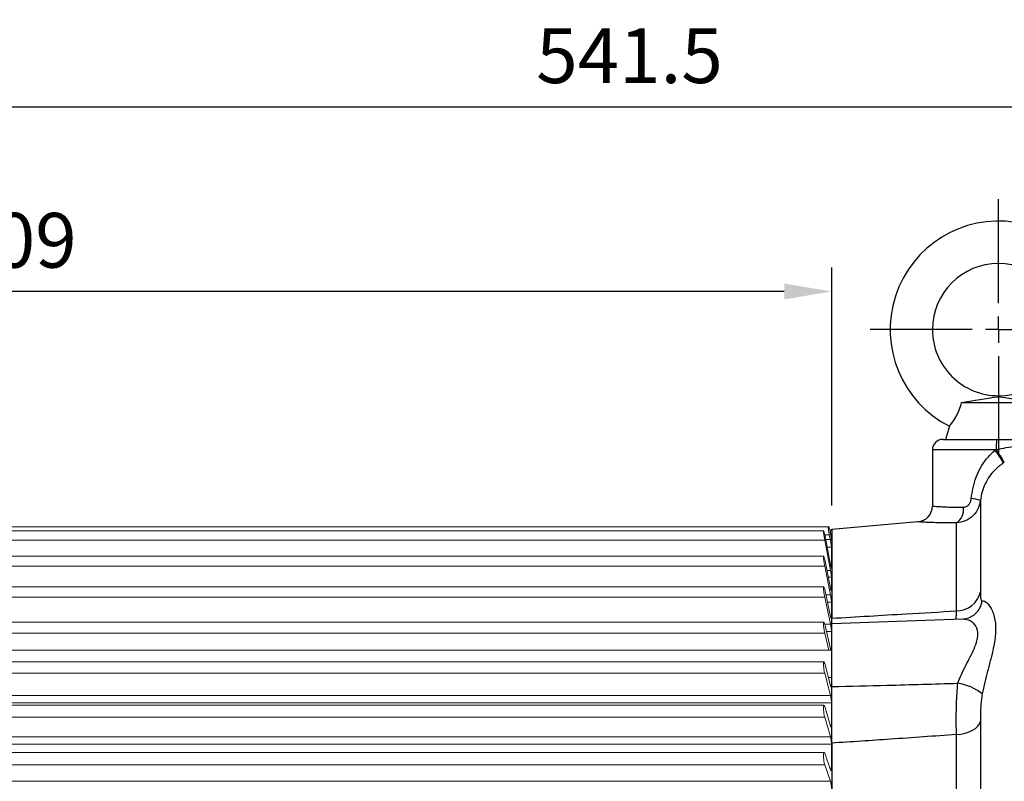
# Model space of a CAD drawing. Units: millimetres. Extents: x -32 to 1260, y -18 to 882.
# Drawn here: x 207 to 393, y 374 to 517 of the extents above; entities that cross this region are included whole.
import ezdxf

# ---------------------------------------------------------------- set-up
doc = ezdxf.new("R2010")
doc.units = ezdxf.units.MM
doc.header["$LTSCALE"] = 22.5
doc.linetypes.add('CENTER', pattern=[2, 1.25, -0.25, 0.25, -0.25])
for name, color, linetype in [('CEN', 2, 'CENTER'), ('DIM', 3, 'Continuous'), ('MAIN', 7, 'Continuous')]:
    doc.layers.add(name, color=color, linetype=linetype)
doc.styles.get("Standard").update_dxf_attribs({"font": 'simplex.shx'})
doc.dimstyles.new('L', dxfattribs={"dimscale": 4.5, "dimtxt": 2.3, "dimasz": 2, "dimexe": 1, "dimexo": 1, "dimgap": 1, "dimtad": 1, "dimdec": 4, "dimdsep": 46, "dimtxsty": 'Standard', "dimcen": 0, "dimclrd": 256, "dimclre": 256, "dimclrt": 256, "dimadec": 0, "dimazin": 0, "dimtfac": 0.6, "dimtdec": 4, "dimtmove": 0, "dimatfit": 3, "dimfxl": 0, "dimtolj": 1, "dimarcsym": 0})

# ---------------------------------------------------------------- blocks, each defined once
blk = doc.blocks.new('*D10')
at = {"layer": 'Defpoints', "color": 0}
for p in [(592.9, 500.94), (51.4, 412.34), (592.9, 380.61)]:
    blk.add_point(p, dxfattribs=at)
at = {"layer": 'DIM', "lineweight": -2}
for p, q in [((51.4, 416.84), (51.4, 505.44)), ((592.9, 385.11), (592.9, 505.44)), ((60.4, 500.94), (583.9, 500.94))]:
    blk.add_line(p, q, dxfattribs=at)
at = {"layer": 'DIM'}
for points in [[(60.4, 502.44), (60.4, 499.44), (51.4, 500.94)], [(583.9, 502.44), (583.9, 499.44), (592.9, 500.94)]]:
    blk.add_solid(points, dxfattribs=at)
at = {"layer": 'DIM', "insert": (322.15, 510.61), "char_height": 10.35, "attachment_point": 5}
blk.add_mtext('\\A1;541.5', dxfattribs=at)
blk = doc.blocks.new('A$C11250434')
at = {"layer": 'CEN'}
for p, q in [((0, 25.75), (0, 45.4)), ((0, 20.75), (0, 23.25)), ((-5, 20.75), (-24.25, 20.75)), ((0, 20.75), (-2.5, 20.75)), ((0, 20.75), (0, 18.25)), ((0, 20.75), (2.5, 20.75)), ((5, 20.75), (24.68, 20.75)), ((0, 15.75), (0, -2.83))]:
    blk.add_line(p, q, dxfattribs=at)
at = {"layer": 'MAIN'}
for p, q in [((-7.01, 7), (7.01, 7)), ((-9.29, 2.48), (-10, 0)), ((10, 0), (9.29, 2.48))]:
    blk.add_line(p, q, dxfattribs=at)
at = {"layer": 'MAIN', "flags": 128}
for points in [[(-7.01, 7), (-4.39, 7.41), (-1.9, 7.81), (-0.98, 7.96), (-0.34, 8.04), (0, 8.06), (0.35, 8.04), (1.53, 7.87), (4.2, 7.44), (7.01, 7)], [(-9.26, 2.51), (-9.28, 2.49), (-9.07, 2.75), (-8.63, 3.33), (-8.05, 4.23), (-7.48, 5.37), (-7.1, 6.57), (-7.01, 7)]]:
    blk.add_lwpolyline(points, dxfattribs=at)
at = {"layer": 'MAIN'}
for centre, radius, start, end in [((0, 20.75), 20.5, 0, 243.0735), ((0, 20.75), 12.5, 270.0282, 180), ((0, 20.75), 12.5, 180, 270.0282), ((0, 20.75), 20.5, 296.9253, 0), ((17.03, 9.22), 10.27, 192.5031, 220.8293)]:
    blk.add_arc(centre, radius, start, end, dxfattribs=at)
blk = doc.blocks.new('*D29')
at = {"layer": 'Defpoints', "color": 0}
for p in [(51.4, 466.06), (360.4, 421.11), (51.4, 413.11)]:
    blk.add_point(p, dxfattribs=at)
at = {"layer": 'DIM', "lineweight": -2}
for p, q in [((51.4, 417.61), (51.4, 470.56)), ((360.4, 425.61), (360.4, 470.56)), ((351.4, 466.06), (60.4, 466.06))]:
    blk.add_line(p, q, dxfattribs=at)
at = {"layer": 'DIM'}
for points in [[(60.4, 467.56), (60.4, 464.56), (51.4, 466.06)], [(351.4, 467.56), (351.4, 464.56), (360.4, 466.06)]]:
    blk.add_solid(points, dxfattribs=at)
at = {"layer": 'DIM', "insert": (205.9, 475.73), "char_height": 10.35, "attachment_point": 5}
blk.add_mtext('\\A1;309', dxfattribs=at)

msp = doc.modelspace()

# ---------------------------------------------------------------- linework, layer by layer
at = {"layer": 'MAIN'}
for p, q in [((381.40168, 438.10951), (391.53523, 438.10951)), ((391.53523, 438.10951), (401.90168, 438.10951)), ((379.40168, 436.10951), (379.40168, 425.52078)), ((391.25905, 436.10951), (379.40168, 436.10951)), ((391.25905, 436.10951), (391.46548, 436.17743)), ((392.98565, 433.78241), (392.78871, 433.65134)), ((388.4665, 426.59202), (388.4665, 409.30986)), ((376.6632, 422.53221), (360.40168, 421.10951)), ((360.40168, 421.10951), (360.40168, 404.32178)), ((360.40168, 421.10951), (360.40168, 404.32178)), ((383.93469, 405.69972), (383.93469, 422.31991)), ((360.40168, 403.28466), (360.40168, 404.32178)), ((360.40168, 403.28466), (360.40168, 404.32178)), ((385.15573, 404.14908), (360.40168, 403.28466)), ((360.40168, 391.41111), (360.40168, 403.28466)), ((360.40168, 391.41111), (360.40168, 403.28466)), ((388.4665, 384.88161), (388.4665, 346.77006)), ((383.93469, 345.75652), (383.93469, 382.34433)), ((360.40168, 380.7217), (360.40168, 273.49733)), ((360.40168, 380.7217), (360.40168, 273.49733))]:
    msp.add_line(p, q, dxfattribs=at)
at = {"layer": 'MAIN', "linetype": 'Continuous', "lineweight": 0}
for p, q in [((136.40167, 421.60951), (359.69637, 421.60951)), ((358.83628, 420.85599), (136.96854, 420.85599)), ((360.07081, 421.10951), (360.07513, 421.10951)), ((360.14694, 420.60951), (360.08206, 420.60951)), ((360.40168, 420.60951), (360.31352, 421.10951)), ((360.40168, 398.29887), (360.40168, 420.60951)), ((360.40168, 419.14212), (360.40168, 420.60951)), ((136.76957, 419.09757), (359.03379, 419.09757)), ((360.14044, 414.3804), (359.03379, 420.11441)), ((359.03379, 419.09757), (360.14044, 413.36356)), ((359.03473, 420.10951), (359.9138, 420.10951)), ((359.20954, 419.20373), (360.09184, 419.20373)), ((360.09184, 419.20373), (359.9138, 420.10951)), ((360.40168, 418.77279), (360.34144, 419.10951)), ((360.34144, 419.10951), (360.40168, 419.10951)), ((360.40168, 419.14212), (360.40168, 419.10951)), ((360.40168, 418.77279), (360.40168, 419.10951)), ((360.40168, 398.29887), (360.40168, 418.77279)), ((359.49212, 417.73958), (360.31352, 417.73958)), ((360.31352, 417.73958), (360.31352, 413.86422)), ((358.84462, 416.04458), (136.95792, 416.04458)), ((360.14044, 409.98385), (359.03379, 415.41958)), ((136.76957, 414.16958), (359.03379, 414.16958)), ((359.03379, 414.16958), (360.14044, 408.73385)), ((359.45237, 413.36356), (360.14044, 413.36356)), ((360.31352, 412.05317), (359.71915, 412.05317)), ((360.31352, 412.05317), (360.31352, 409.60622)), ((358.85814, 410.27248), (136.94455, 410.27248)), ((360.14044, 404.6793), (359.03379, 409.75722)), ((360.23187, 409.60622), (360.31352, 409.60622)), ((136.76957, 408.28775), (359.03379, 408.28775)), ((359.03379, 408.28775), (360.14044, 403.20984)), ((359.25681, 408.73385), (360.14044, 408.73385)), ((360.31352, 407.37991), (359.55188, 407.37991)), ((360.31352, 407.37991), (360.31352, 404.44437)), ((360.20125, 404.44437), (360.31352, 404.44437)), ((358.87314, 403.60292), (136.9312, 403.60292)), ((359.02804, 403.20984), (360.14044, 403.20984)), ((360.14044, 398.52488), (359.03379, 403.18934)), ((136.76957, 401.51652), (359.03379, 401.51652)), ((359.03379, 401.51652), (359.79718, 398.29887)), ((360.31352, 401.82718), (359.35696, 401.82718)), ((360.31352, 401.82718), (360.31352, 398.43522)), ((360.40168, 398.29887), (136.40167, 398.29887)), ((360.16394, 398.43522), (360.31352, 398.43522)), ((360.31352, 398.43522), (360.30572, 398.29887)), ((358.88776, 396.10899), (136.91526, 396.10899)), ((359.03379, 395.78791), (360.14044, 391.58802)), ((136.76957, 393.93005), (359.03379, 393.93005)), ((360.14044, 389.73016), (359.03379, 393.93005)), ((359.74234, 393.09887), (360.40168, 393.09887)), ((360.31352, 393.09887), (360.31352, 391.64462)), ((360.40168, 345.55112), (360.40168, 393.09887)), ((360.40168, 261.12015), (360.40168, 393.09887)), ((360.12552, 391.64462), (360.31352, 391.64462)), ((136.40167, 389.73016), (360.14044, 389.73016)), ((360.31352, 388.33567), (136.40167, 388.33567)), ((358.90647, 387.87277), (136.89778, 387.87277)), ((359.03379, 387.63404), (360.14044, 383.94472)), ((360.31352, 384.14695), (360.31352, 388.33567)), ((136.76957, 385.6115), (359.03379, 385.6115)), ((360.14044, 381.92217), (359.03379, 385.6115)), ((360.07978, 384.14695), (360.31352, 384.14695)), ((136.40167, 381.92217), (360.14044, 381.92217)), ((360.31352, 380.5447), (136.40167, 380.5447)), ((360.31352, 376.02437), (360.31352, 380.5447)), ((358.9252, 378.98451), (136.87784, 378.98451)), ((359.03379, 378.81704), (360.14044, 375.67872)), ((136.76957, 376.65198), (359.03379, 376.65198)), ((360.14044, 373.51366), (359.03379, 376.65198)), ((360.01855, 376.02437), (360.31352, 376.02437)), ((136.40167, 373.51366), (360.14044, 373.51366))]:
    msp.add_line(p, q, dxfattribs=at)
at = {"layer": 'MAIN', "linetype": 'Continuous', "lineweight": 0, "flags": 128}
for points in [[(359.85626, 421.60951), (359.8946, 421.38727), (359.94251, 421.10951)], [(360.34144, 419.10951), (360.19789, 419.93977), (360.08206, 420.60951)], [(360.40168, 419.14212), (360.26125, 419.95109), (360.14694, 420.60951)]]:
    msp.add_lwpolyline(points, dxfattribs=at)
at = {"layer": 'MAIN', "flags": 128}
msp.add_lwpolyline([(383.93469, 382.34433), (384.77691, 382.42889), (385.58176, 382.59472), (386.32571, 382.83697), (386.98701, 383.14856), (387.54633, 383.52037), (387.9873, 383.94155), (388.29705, 384.39976), (388.4665, 384.88161)], dxfattribs=at)
at = {"layer": 'MAIN'}
for centre, radius, start, end in [((381.40168, 436.10951), 2, 90, 180), ((405.19374, 436.64907), 13.73637, 173.8968196, 181.967632), ((373.43462, 423.31282), 21.94232, 28.1101119, 35.6756905), ((320.79368, 389.64065), 84.61782, 31.4436837, 33.3645633), ((386.1853, 419.49102), 7.45843, 72.1903312, 85.8295368), ((376.40168, 425.52079), 3, 274.9843132, 359.9737351), ((382.2754, 424.84574), 3.0221, 303.3020885, 8.3019551), ((383.93077, 410.3541), 4.65438, 270.0482526, 347.0349976), ((384.33396, 408.39455), 4.5446, 315.4339627, 349.9877726), ((382.87124, 382.70518), 9.41961, 50.9205614, 81.9663964)]:
    msp.add_arc(centre, radius, start, end, dxfattribs=at)
for points, knots in [([(386.7277, 426.9297), (386.9541, 428.30481), (387.2872, 430.32814), (388.45458, 432.75628), (389.60354, 434.53729), (390.67382, 435.55372), (391.25905, 436.10951)], [0, 0, 0, 0, 0.394603003, 0.580615285, 0.770679225, 1, 1, 1, 1]), ([(391.46548, 436.17743), (392.72548, 436.44931), (394.89526, 436.91749), (397.11164, 436.99613), (398.04096, 437.02911)], [0, 0, 0, 0, 0.580706097, 1, 1, 1, 1]), ([(392.78871, 433.65134), (392.23569, 433.22738), (390.82351, 432.14478), (389.51762, 430.22156), (388.73015, 428.21419), (388.55531, 427.13843), (388.4665, 426.59202)], [0, 0, 0, 0, 0.242946827, 0.62038063, 0.807180319, 1, 1, 1, 1]), ([(388.4665, 426.59202), (388.35866, 426.07885), (388.13559, 425.01736), (387.12705, 423.62375), (385.67403, 422.59226), (384.50213, 422.40876), (383.93469, 422.31991)], [0, 0, 0, 0, 0.228355914, 0.472349552, 0.74451257, 1, 1, 1, 1]), ([(385.26583, 425.2821), (385.44826, 425.3059), (385.78291, 425.34957), (386.11585, 425.60152), (386.39116, 425.90844), (386.62595, 426.31328), (386.69402, 426.72565), (386.7277, 426.9297)], [0, 0, 0, 0, 0.247851096, 0.454665262, 0.512326021, 0.758690784, 1, 1, 1, 1]), ([(379.40172, 425.52078), (379.43658, 425.51759), (379.50632, 425.51119), (380.05129, 425.4666), (380.9112, 425.4046), (382.08713, 425.34039), (383.53295, 425.28742), (384.68821, 425.28387), (385.26583, 425.2821)], [0, 0, 0, 0, 0.166479172, 0.332998051, 0.499514584, 0.666031665, 0.833020042, 1, 1, 1, 1]), ([(383.93469, 422.31991), (383.23025, 422.31959), (381.80104, 422.31896), (380.01654, 422.36534), (378.54251, 422.42425), (377.48083, 422.48098), (376.79301, 422.52357), (376.7069, 422.5293), (376.6632, 422.5322)], [0, 0, 0, 0, 0.166064986, 0.336921205, 0.500798654, 0.669535507, 0.832291544, 1, 1, 1, 1]), ([(388.4665, 409.30986), (388.4727, 408.91453), (388.48467, 408.15095), (388.57602, 407.62786), (388.7488, 407.61052), (388.80934, 407.60444)], [0, 0, 0, 0, 0.410832992, 0.793526523, 1, 1, 1, 1]), ([(388.80934, 407.60444), (388.9977, 407.58758), (389.47561, 407.54479), (390.4429, 406.4725), (391.24804, 404.48179), (391.43413, 401.78685), (391.02221, 399.08873), (390.42167, 396.57881), (389.85225, 394.42179), (389.27534, 392.22351), (388.96582, 390.75817), (388.80934, 390.01737)], [0, 0, 0, 0, 0.0954114349, 0.2420819991, 0.395136768, 0.53263849, 0.6679331076, 0.7532475082, 0.8401940479, 0.9192104428, 1, 1, 1, 1]), ([(360.40168, 404.32178), (365.08065, 404.60437), (372.92553, 405.07816), (380.76925, 405.52101), (383.93469, 405.69972)], [0, 0, 0, 0, 0.596436334, 1, 1, 1, 1]), ([(383.91446, 404.10574), (383.91383, 404.28168), (383.91244, 404.67276), (383.9268, 405.33527), (383.93469, 405.69972)], [0, 0, 0, 0, 0.449887007, 1, 1, 1, 1]), ([(384.18767, 392.03236), (384.41098, 392.59537), (384.86455, 393.73894), (385.71276, 395.41426), (386.57263, 397.0699), (387.27947, 398.52692), (387.76155, 399.80657), (388.05693, 401.11282), (387.95951, 402.03885), (387.63404, 402.81074), (387.23585, 403.35164), (386.34753, 404.01181), (385.6288, 404.07855), (385.15733, 404.12233)], [0, 0, 0, 0, 0.096018611, 0.195027293, 0.291639974, 0.390796502, 0.460002385, 0.5316582, 0.648582993, 0.670972702, 0.753118643, 0.838054064, 1, 1, 1, 1]), ([(387.55289, 405.23223), (387.42, 405.09232), (387.06153, 404.71491), (386.24671, 404.32817), (385.52455, 404.13564), (385.19752, 404.1584), (385.1623, 404.16085)], [0, 0, 0, 0, 0.219601998, 0.592362114, 0.956100646, 1, 1, 1, 1]), ([(360.40168, 391.41111), (363.88769, 391.49248), (371.81671, 391.67756), (379.74504, 391.90494), (384.18767, 392.03236)], [0, 0, 0, 0, 0.439651655, 1, 1, 1, 1]), ([(360.40168, 380.7217), (360.40168, 381.35995), (360.40168, 382.66035), (360.40168, 384.76244), (360.40168, 386.86634), (360.40168, 389.08743), (360.40168, 390.57978), (360.40168, 391.41111)], [0, 0, 0, 0, 0.200646206, 0.408802993, 0.586733139, 0.769784283, 1, 1, 1, 1]), ([(360.40168, 380.7217), (360.40168, 381.28562), (360.40168, 382.42986), (360.40168, 384.33547), (360.40168, 386.33385), (360.40168, 388.73339), (360.40168, 390.40468), (360.40168, 391.41111)], [0, 0, 0, 0, 0.178085348, 0.361348335, 0.539430081, 0.722650428, 1, 1, 1, 1]), ([(383.93469, 382.34433), (383.92568, 383.04245), (383.90963, 384.28482), (383.91368, 386.30356), (383.94673, 388.84714), (384.09189, 390.7661), (384.18767, 392.03236)], [0, 0, 0, 0, 0.241907725, 0.430496046, 0.624203591, 1, 1, 1, 1]), ([(388.80934, 390.01737), (388.71739, 389.37573), (388.52317, 388.02042), (388.47727, 386.28153), (388.46956, 385.2797), (388.4665, 384.88161)], [0, 0, 0, 0, 0.3514147, 0.742276674, 1, 1, 1, 1]), ([(383.93469, 382.34433), (379.78545, 382.04717), (371.94166, 381.4854), (364.09675, 380.96623), (360.40168, 380.7217)], [0, 0, 0, 0, 0.528985078, 1, 1, 1, 1])]:
    msp.add_open_spline(points, degree=3, knots=knots, dxfattribs=at)
at = {"layer": 'MAIN', "linetype": 'Continuous', "lineweight": 0}
for points, knots in [([(359.03379, 420.11441), (359.00878, 420.2384), (358.95873, 420.48656), (358.89256, 420.74205), (358.84291, 420.87005), (358.81539, 420.85173), (358.81245, 420.69434), (358.83377, 420.41811), (358.87692, 420.05311), (358.93761, 419.63787), (358.99333, 419.31038), (359.02588, 419.13916), (359.03379, 419.09757)], [0, 0, 0, 0, 0.109307443, 0.218769058, 0.327429073, 0.434513279, 0.540184879, 0.645206416, 0.750582454, 0.857158152, 0.965297932, 1, 1, 1, 1]), ([(359.69637, 421.60951), (359.69338, 421.59878), (359.68739, 421.57732), (359.70289, 421.40961), (359.73491, 421.16209), (359.78194, 420.85046), (359.83875, 420.51051), (359.8845, 420.25974), (359.90885, 420.13488), (359.9138, 420.10951)], [0, 0, 0, 0, 0.157488176, 0.315066357, 0.472929504, 0.632459192, 0.794322076, 0.958211586, 1, 1, 1, 1]), ([(359.69637, 421.60951), (359.73846, 421.60951), (359.79463, 421.60951), (359.8439, 421.60951), (359.85626, 421.60951)], [0, 0, 0, 0, 0.749211845, 1, 1, 1, 1]), ([(359.94251, 421.10951), (359.94849, 421.10951), (359.96065, 421.10951), (359.97237, 421.10951), (359.97832, 421.10951)], [0, 0, 0, 0, 0.491889537, 1, 1, 1, 1]), ([(359.97832, 421.10951), (359.98121, 421.10406), (359.98698, 421.09315), (360.00676, 421.00841), (360.0323, 420.88324), (360.05878, 420.7423), (360.07535, 420.6478), (360.08206, 420.60951)], [0, 0, 0, 0, 0.2112094844, 0.4225945686, 0.6359880545, 0.8525106773, 1, 1, 1, 1]), ([(360.14694, 420.60951), (360.13728, 420.6661), (360.11796, 420.77935), (360.0944, 420.93037), (360.07868, 421.04331), (360.07276, 421.10151), (360.07447, 421.10728), (360.07513, 421.10951)], [0, 0, 0, 0, 0.217927806, 0.436191178, 0.65235942, 0.865325725, 1, 1, 1, 1]), ([(360.24528, 421.10951), (360.27792, 421.10951), (360.32728, 421.10951), (360.30036, 421.10951), (360.29123, 421.10951)], [0, 0, 0, 0, 0.661057414, 1, 1, 1, 1]), ([(360.31352, 417.73958), (360.31159, 417.77948), (360.30774, 417.85929), (360.27779, 418.10005), (360.23363, 418.40025), (360.17813, 418.73768), (360.12868, 419.01365), (360.10053, 419.1589), (360.09184, 419.20373)], [0, 0, 0, 0, 0.180876887, 0.361820736, 0.544023534, 0.728903688, 0.916320259, 1, 1, 1, 1]), ([(359.03379, 415.41958), (359.00877, 415.53554), (358.95872, 415.76759), (358.89255, 415.98456), (358.8429, 416.06882), (358.81538, 416.00564), (358.81245, 415.80781), (358.83378, 415.49969), (358.87694, 415.11453), (358.93762, 414.69317), (358.99334, 414.37215), (359.02588, 414.20916), (359.03379, 414.16958)], [0, 0, 0, 0, 0.109331615, 0.218792392, 0.327452351, 0.434536194, 0.540207689, 0.645228626, 0.75060393, 0.857181046, 0.965319981, 1, 1, 1, 1]), ([(360.31352, 413.86422), (360.31159, 413.83143), (360.30774, 413.76583), (360.27779, 413.80691), (360.23366, 413.94904), (360.18503, 414.15567), (360.15292, 414.3175), (360.14044, 414.3804)], [0, 0, 0, 0, 0.213675653, 0.427439114, 0.642688343, 0.861103358, 1, 1, 1, 1]), ([(360.14044, 413.36356), (360.16045, 413.25517), (360.20048, 413.03829), (360.25339, 412.69015), (360.29249, 412.37827), (360.31121, 412.16533), (360.31292, 412.08237), (360.31352, 412.05317)], [0, 0, 0, 0, 0.222015408, 0.444226073, 0.664778307, 0.882030056, 1, 1, 1, 1]), ([(359.03379, 409.75722), (359.00877, 409.86385), (358.95872, 410.07723), (358.89254, 410.2533), (358.8429, 410.29291), (358.81538, 410.18561), (358.81245, 409.9495), (358.83378, 409.61286), (358.87694, 409.21178), (358.93763, 408.78892), (358.99334, 408.47787), (359.02589, 408.32489), (359.03379, 408.28775)], [0, 0, 0, 0, 0.109346161, 0.218806012, 0.327466143, 0.434550694, 0.540221881, 0.645243004, 0.750619861, 0.857195475, 0.965335843, 1, 1, 1, 1]), ([(360.31352, 409.60622), (360.31159, 409.56247), (360.30774, 409.47494), (360.27779, 409.48038), (360.23366, 409.5899), (360.18503, 409.77263), (360.15292, 409.92472), (360.14044, 409.98385)], [0, 0, 0, 0, 0.213669882, 0.427431288, 0.642679305, 0.861093824, 1, 1, 1, 1]), ([(360.14044, 408.73385), (360.16045, 408.62981), (360.20048, 408.42163), (360.25338, 408.07142), (360.29249, 407.74614), (360.31121, 407.51304), (360.31292, 407.41456), (360.31352, 407.37991)], [0, 0, 0, 0, 0.22200847, 0.444220909, 0.664769443, 0.882022749, 1, 1, 1, 1]), ([(360.31352, 404.44437), (360.31159, 404.39013), (360.30774, 404.28162), (360.27779, 404.25138), (360.23366, 404.32708), (360.18504, 404.48391), (360.15292, 404.62461), (360.14044, 404.6793)], [0, 0, 0, 0, 0.213659553, 0.427419623, 0.642668414, 0.861083388, 1, 1, 1, 1]), ([(359.03379, 403.18934), (359.00877, 403.28548), (358.95871, 403.47784), (358.89254, 403.61109), (358.8429, 403.60561), (358.81538, 403.45537), (358.81245, 403.18358), (358.83378, 402.82212), (358.87695, 402.40952), (358.93764, 401.9898), (358.99335, 401.69211), (359.02589, 401.55081), (359.03379, 401.51652)], [0, 0, 0, 0, 0.109357421, 0.218817726, 0.327476817, 0.43455921, 0.540231155, 0.645252227, 0.750629822, 0.857206639, 0.965346553, 1, 1, 1, 1]), ([(360.14044, 403.20984), (360.16044, 403.11129), (360.20048, 402.9141), (360.25338, 402.56566), (360.29249, 402.23054), (360.31121, 401.97983), (360.31292, 401.86692), (360.31352, 401.82718)], [0, 0, 0, 0, 0.221997914, 0.444209797, 0.664758071, 0.882011592, 1, 1, 1, 1]), ([(360.20867, 398.29887), (360.1985, 398.32353), (360.17699, 398.3757), (360.15306, 398.47337), (360.14044, 398.52488)], [0, 0, 0, 0, 0.47259468, 1, 1, 1, 1]), ([(359.03379, 393.93005), (359.00877, 394.03559), (358.95871, 394.24678), (358.89254, 394.66341), (358.8429, 395.09429), (358.81538, 395.49717), (358.81245, 395.82417), (358.83378, 396.04256), (358.87695, 396.13115), (358.93764, 396.07911), (358.99335, 395.93577), (359.02589, 395.81679), (359.03379, 395.78791)], [0, 0, 0, 0, 0.109357421, 0.218817726, 0.327476817, 0.43455921, 0.540231155, 0.645252227, 0.750629822, 0.857206639, 0.965346553, 1, 1, 1, 1]), ([(360.31352, 391.64462), (360.31159, 391.5713), (360.30774, 391.42461), (360.27779, 391.32441), (360.23367, 391.33036), (360.18504, 391.43052), (360.15292, 391.54393), (360.14044, 391.58802)], [0, 0, 0, 0, 0.213640917, 0.427402158, 0.64264847, 0.861062607, 1, 1, 1, 1]), ([(360.14044, 389.73016), (360.16044, 389.64576), (360.20047, 389.47687), (360.25338, 389.14336), (360.29248, 388.79965), (360.31121, 388.52215), (360.31292, 388.38422), (360.31352, 388.33567)], [0, 0, 0, 0, 0.221984169, 0.444196478, 0.66474779, 0.881998789, 1, 1, 1, 1]), ([(359.03379, 385.6115), (359.00877, 385.7064), (358.95872, 385.8963), (358.89254, 386.2967), (358.8429, 386.7258), (358.81538, 387.14219), (358.81245, 387.4958), (358.83378, 387.7508), (358.87694, 387.88204), (358.93763, 387.87417), (358.99334, 387.76274), (359.02589, 387.65918), (359.03379, 387.63404)], [0, 0, 0, 0, 0.109346161, 0.218806012, 0.327466143, 0.434550694, 0.540221881, 0.645243004, 0.750619861, 0.857195475, 0.965335843, 1, 1, 1, 1]), ([(360.31352, 384.14695), (360.31159, 384.06524), (360.30774, 383.90176), (360.27779, 383.76805), (360.23367, 383.73885), (360.18504, 383.80888), (360.15292, 383.90669), (360.14044, 383.94472)], [0, 0, 0, 0, 0.213652766, 0.427415926, 0.642661327, 0.861075502, 1, 1, 1, 1]), ([(360.14044, 381.92217), (360.16044, 381.84627), (360.20048, 381.69438), (360.25338, 381.37386), (360.29249, 381.03148), (360.31121, 380.74509), (360.31292, 380.59687), (360.31352, 380.5447)], [0, 0, 0, 0, 0.22199654, 0.444209165, 0.664759242, 0.882013391, 1, 1, 1, 1]), ([(359.03379, 376.65198), (359.00877, 376.7352), (358.95872, 376.90174), (358.89255, 377.28152), (358.8429, 377.70413), (358.81538, 378.12945), (358.81245, 378.50582), (358.83378, 378.79462), (358.87694, 378.96709), (358.93762, 379.00348), (358.99334, 378.92518), (359.02588, 378.83817), (359.03379, 378.81704)], [0, 0, 0, 0, 0.109331615, 0.218792392, 0.327452351, 0.434536194, 0.540207689, 0.645228626, 0.75060393, 0.857181046, 0.965319981, 1, 1, 1, 1]), ([(360.31352, 376.02437), (360.31159, 375.93516), (360.30774, 375.75669), (360.27779, 375.59092), (360.23366, 375.52689), (360.18503, 375.56603), (360.15292, 375.64717), (360.14044, 375.67872)], [0, 0, 0, 0, 0.213663924, 0.42742604, 0.642672653, 0.861087848, 1, 1, 1, 1]), ([(360.14044, 373.51366), (360.16045, 373.44708), (360.20048, 373.31386), (360.25338, 373.00983), (360.29249, 372.67254), (360.31121, 372.38039), (360.31292, 372.2235), (360.31352, 372.16828)], [0, 0, 0, 0, 0.222006245, 0.44421915, 0.664768107, 0.882021134, 1, 1, 1, 1])]:
    msp.add_open_spline(points, degree=3, knots=knots, dxfattribs=at)

# ---------------------------------------------------------------- block references
at = {"layer": 'DIM'}
msp.add_blockref('A$C11250434', (391.90168, 438.10951), dxfattribs=at)

# ---------------------------------------------------------------- dimensions: what is measured, and where the dimension line sits
for base, p1, p2, picture, middle in [((592.90169, 500.93996), (51.40169, 412.33646), (592.90169, 380.60951), '*D10', (322.15169, 510.61496)), ((51.40168, 466.05591), (360.40168, 421.10951), (51.40168, 413.10984), '*D29', (205.90168, 475.73091))]:
    dim = msp.add_linear_dim(base=base, p1=p1, p2=p2, dimstyle='L', dxfattribs=at)
    dim.commit()
    dim.dimension.update_dxf_attribs({"geometry": picture, "text_midpoint": middle})

doc.saveas('drawing.dxf')
